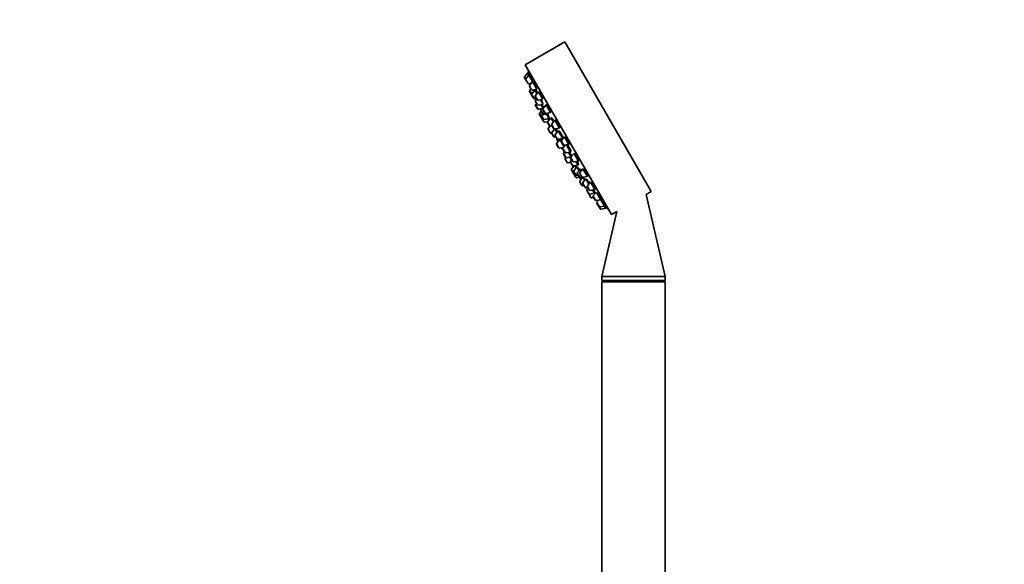
# Model space of a CAD drawing. Units: millimetres. Extents: x 0 to 1478, y 0 to 1758.
# Drawn here: x 0 to 388, y 1203 to 1417 of the extents above; entities that cross this region are included whole.
import ezdxf
from ezdxf import colors
from ezdxf.entities.mleader import LeaderData, LeaderLine
from ezdxf.math import Vec2, Vec3

# ---------------------------------------------------------------- set-up
doc = ezdxf.new("R2010")
doc.units = ezdxf.units.MM
doc.layers.add('DV7_Défaut', color=7, linetype='Continuous')
doc.layers.add('Défaut', color=7, linetype='Continuous')

# ---------------------------------------------------------------- blocks, each defined once
blk = doc.blocks.new('_DOT')
at = {"color": 0}
blk.add_line((0, 0), (-1, 0), dxfattribs=at)
at = {"color": 0, "const_width": 0.333}
blk.add_lwpolyline([(-0.1665, 0, 1), (0.1665, 0, 1)], format="xyb", close=True, dxfattribs=at)
blk = doc.blocks.new('SE6')
at = {"layer": 'DV7_Défaut', "color": 7, "linetype": 'Continuous', "lineweight": 35}
for p, q in [((214.74, 1408.52), (199.15, 1399.52)), ((214.74, 1408.52), (248.74, 1349.63)), ((200.09, 1396.31), (198.86, 1394.82)), ((199.15, 1399.52), (233.15, 1340.63)), ((200.09, 1396.31), (200.58, 1395.45)), ((200.53, 1396.39), (200.16, 1396.18)), ((198.84, 1394.48), (199.33, 1393.62)), ((199.33, 1393.62), (200.12, 1392.25)), ((200.58, 1395.45), (199.36, 1393.96)), ((200.43, 1392.1), (201.49, 1392.28)), ((200.58, 1395.45), (202.02, 1392.96)), ((201.01, 1395.53), (200.66, 1395.32)), ((202.03, 1392.94), (200.81, 1391.45)), ((202.03, 1392.94), (203.6, 1390.22)), ((202.44, 1393.01), (202.11, 1392.81)), ((200.78, 1391.11), (201.57, 1389.74)), ((200.86, 1389.09), (201.63, 1387.76)), ((201.39, 1390.05), (200.89, 1389.43)), ((202.88, 1389.59), (201.66, 1388.1)), ((201.88, 1389.6), (203.78, 1389.91)), ((202.79, 1389.75), (202.88, 1389.59)), ((202.88, 1389.59), (203.7, 1388.18)), ((203.37, 1389.59), (203.01, 1389.38)), ((204.34, 1388.95), (203.11, 1387.46)), ((204.34, 1388.95), (205.97, 1386.11)), ((204.71, 1389), (204.41, 1388.82)), ((201.63, 1387.76), (202.42, 1386.39)), ((202.5, 1386.26), (202.42, 1386.39)), ((202.73, 1386.25), (203.51, 1386.38)), ((202.81, 1386.11), (203.59, 1386.24)), ((203.08, 1387.12), (203.87, 1385.75)), ((203.14, 1385.15), (203.93, 1383.78)), ((203.67, 1386.1), (203.17, 1385.49)), ((204.18, 1385.6), (206.09, 1385.92)), ((205.1, 1385.76), (206.14, 1383.95)), ((203.18, 1383.58), (203.97, 1382.21)), ((203.59, 1384.37), (203.21, 1383.92)), ((204.24, 1383.63), (206.14, 1383.95)), ((204.28, 1382.06), (205.76, 1382.31)), ((205.44, 1381.16), (204.76, 1380.32)), ((205.29, 1381.42), (206.08, 1380.05)), ((206.54, 1383.25), (205.32, 1381.76)), ((205.35, 1383.82), (206.03, 1382.64)), ((206.09, 1381.92), (206.88, 1380.55)), ((207.34, 1383.75), (206.11, 1382.26)), ((206.54, 1383.25), (206.7, 1382.98)), ((207, 1383.23), (206.67, 1383.04)), ((207.19, 1380.4), (209.09, 1380.72)), ((207.34, 1383.75), (209.09, 1380.72)), ((207.67, 1383.77), (207.41, 1383.62)), ((204.73, 1379.98), (205.52, 1378.61)), ((205.51, 1379.54), (206.3, 1378.17)), ((205.91, 1380.34), (205.54, 1379.88)), ((205.63, 1378.42), (206.42, 1377.04)), ((205.84, 1378.97), (205.66, 1378.76)), ((206.39, 1379.91), (208.29, 1380.22)), ((206.61, 1378.03), (208.51, 1378.34)), ((206.73, 1376.9), (207.91, 1377.09)), ((207.5, 1380.09), (208.51, 1378.34)), ((207.93, 1376.85), (208.72, 1375.47)), ((209.18, 1378.68), (207.96, 1377.19)), ((208.03, 1378.26), (208.37, 1377.68)), ((208.1, 1380.55), (208.29, 1380.22)), ((208.17, 1380.44), (208.27, 1380.5)), ((208.44, 1378.47), (208.55, 1378.54)), ((209.18, 1378.68), (210.2, 1376.92)), ((209.61, 1378.63), (209.31, 1378.46)), ((210.84, 1377.69), (209.61, 1376.2)), ((210.84, 1377.69), (212.59, 1374.66)), ((211.11, 1377.68), (210.91, 1377.56)), ((208.1, 1374.14), (208.9, 1372.76)), ((208.85, 1375.35), (208.13, 1374.48)), ((208.82, 1375.31), (208.72, 1375.47)), ((209.03, 1375.33), (209.82, 1375.46)), ((210.78, 1374.36), (209.57, 1372.9)), ((209.58, 1375.86), (210.37, 1374.49)), ((209.66, 1375.43), (210.49, 1374.01)), ((210.68, 1374.35), (212.59, 1374.66)), ((210.81, 1374.37), (211.63, 1372.94)), ((211.14, 1374.41), (210.87, 1374.25)), ((212.14, 1373.56), (210.92, 1372.07)), ((212.14, 1373.56), (213.89, 1370.52)), ((212.52, 1373.49), (212.27, 1373.34)), ((212.51, 1374.79), (212.57, 1374.83)), ((209.2, 1372.62), (209.51, 1372.67)), ((209.55, 1372.56), (210.34, 1371.18)), ((210.65, 1371.04), (211.23, 1371.13)), ((210.89, 1371.73), (211.68, 1370.35)), ((212.73, 1370.12), (211.51, 1368.63)), ((211.99, 1370.21), (213.89, 1370.52)), ((212.41, 1370.28), (212.6, 1369.96)), ((212.42, 1370.28), (212.63, 1369.93)), ((212.73, 1370.12), (214.39, 1367.25)), ((213.06, 1370.14), (212.81, 1369.99)), ((213.34, 1369.36), (214.13, 1367.99)), ((214.59, 1371.19), (213.36, 1369.7)), ((213.77, 1370.74), (213.97, 1370.86)), ((214.59, 1371.19), (216.34, 1368.16)), ((214.8, 1371.14), (214.66, 1371.06)), ((211.48, 1368.29), (212.27, 1366.92)), ((212.58, 1366.77), (214.22, 1367.05)), ((213.95, 1366.41), (214.75, 1365.04)), ((214.95, 1367.93), (213.98, 1366.75)), ((214.61, 1365.28), (214.23, 1364.83)), ((214.44, 1367.85), (216.34, 1368.16)), ((215.06, 1364.9), (216.96, 1365.21)), ((215.35, 1368), (216.96, 1365.21)), ((216.26, 1368.29), (216.39, 1368.36)), ((216.83, 1365.43), (217.09, 1365.58)), ((214.2, 1364.49), (215, 1363.11)), ((214.85, 1362.45), (215.65, 1361.07)), ((215.08, 1363.02), (214.88, 1362.79)), ((215.31, 1362.97), (217.18, 1363.28)), ((216.17, 1365.08), (217.2, 1363.3)), ((216.72, 1363.2), (217.36, 1362.11)), ((216.92, 1361.27), (217.72, 1359.9)), ((217.46, 1362.22), (216.95, 1361.61)), ((217.09, 1362.86), (217.88, 1361.49)), ((218.34, 1364.69), (217.12, 1363.2)), ((217.13, 1363.41), (217.39, 1363.56)), ((218.19, 1361.35), (220.09, 1361.66)), ((218.34, 1364.69), (220.09, 1361.66)), ((218.49, 1364.61), (218.42, 1364.56)), ((219.1, 1361.5), (219.93, 1360.07)), ((220.02, 1361.79), (220.21, 1361.9)), ((215.95, 1360.93), (217.02, 1361.1)), ((217.32, 1358.17), (218.12, 1356.79)), ((218.43, 1359.82), (217.35, 1358.51)), ((217.91, 1359.57), (217.72, 1359.9)), ((218.03, 1359.75), (219.93, 1360.07)), ((218.24, 1357.5), (219.03, 1356.13)), ((219.49, 1359.33), (218.27, 1357.84)), ((218.65, 1359.87), (219.18, 1358.95)), ((219.49, 1359.33), (220.34, 1357.86)), ((219.68, 1359.26), (219.57, 1359.2)), ((220.85, 1358.48), (219.62, 1356.99)), ((219.8, 1360.29), (220.1, 1360.46)), ((221.84, 1358.64), (220.61, 1357.15)), ((220.85, 1358.48), (221.2, 1357.86)), ((221.08, 1358.32), (220.97, 1358.26)), ((221.84, 1358.64), (223.59, 1355.6)), ((218.23, 1356.6), (219.02, 1355.23)), ((218.42, 1356.65), (218.7, 1356.69)), ((219.33, 1355.08), (220.4, 1355.26)), ((219.34, 1355.98), (219.92, 1356.08)), ((219.59, 1356.65), (220.39, 1355.27)), ((220.55, 1354.99), (220.39, 1355.26)), ((220.57, 1353.46), (221.36, 1352.09)), ((220.59, 1356.81), (221.38, 1355.43)), ((221.82, 1355.29), (220.6, 1353.8)), ((220.69, 1355.13), (221.63, 1355.28)), ((220.86, 1354.85), (221.55, 1354.96)), ((221.69, 1355.29), (223.59, 1355.6)), ((223.03, 1354.69), (221.81, 1353.2)), ((221.82, 1355.29), (222.53, 1354.07)), ((221.97, 1355.2), (221.9, 1355.16)), ((223.03, 1354.69), (224.2, 1352.66)), ((223.22, 1354.5), (223.16, 1354.47)), ((223.51, 1355.73), (223.76, 1355.88)), ((221.67, 1351.95), (222.25, 1352.04)), ((221.78, 1352.86), (222.57, 1351.48)), ((222.7, 1351.27), (222.57, 1351.48)), ((222.88, 1351.34), (223.67, 1351.47)), ((223.01, 1351.12), (223.79, 1351.25)), ((223.34, 1350.16), (224.13, 1348.79)), ((223.87, 1351.11), (223.37, 1350.5)), ((223.59, 1351.6), (224.38, 1350.23)), ((224.84, 1353.43), (223.62, 1351.94)), ((224.69, 1350.09), (226.59, 1350.4)), ((224.93, 1353.27), (226.59, 1350.4)), ((225.59, 1350.27), (226.34, 1348.96)), ((226.52, 1350.53), (226.81, 1350.7)), ((246.75, 1348.48), (248.74, 1349.63)), ((224.16, 1348.74), (224.13, 1348.79)), ((224.16, 1348.74), (224.95, 1347.37)), ((224.44, 1348.64), (226.34, 1348.96)), ((224.98, 1347.32), (224.95, 1347.37)), ((225.26, 1347.22), (226.04, 1347.35)), ((225.29, 1347.18), (226.07, 1347.31)), ((225.89, 1347.61), (226.68, 1346.24)), ((227.15, 1349.44), (225.92, 1347.95)), ((226.22, 1349.18), (226.58, 1349.39)), ((226.34, 1348.96), (226.51, 1348.67)), ((226.99, 1346.1), (228.9, 1346.41)), ((227.32, 1349.13), (228.9, 1346.41)), ((228.05, 1346.27), (227.37, 1345.44)), ((228.82, 1346.54), (229.15, 1346.73)), ((228.9, 1346.4), (230.34, 1343.9)), ((254.24, 1316.28), (246.75, 1348.48)), ((227.34, 1345.1), (228.13, 1343.73)), ((228.13, 1343.73), (228.63, 1342.88)), ((228.44, 1343.59), (230.34, 1343.9)), ((228.94, 1342.73), (230.84, 1343.05)), ((230.27, 1344.03), (230.62, 1344.24)), ((230.34, 1343.9), (230.84, 1343.05)), ((230.76, 1343.18), (231.13, 1343.39)), ((235.17, 1341.8), (229.24, 1316.28)), ((233.15, 1340.63), (235.17, 1341.8)), ((254.24, 1316.28), (229.24, 1316.28)), ((229.24, 1316.28), (229.24, 1314.68)), ((254.24, 1314.68), (229.24, 1314.68)), ((229.24, 1314.68), (230.24, 1314.1)), ((253.23, 1314.1), (254.24, 1314.68)), ((254.24, 1314.68), (254.24, 1316.28)), ((254.24, 1314.1), (229.24, 1314.1)), ((229.24, 1314.1), (229.24, 1194.1)), ((254.24, 1194.1), (254.24, 1314.1))]:
    blk.add_line(p, q, dxfattribs=at)
at = {"layer": 'DV7_Défaut', "color": 7, "linetype": 'Continuous', "lineweight": 18}
for p, q in [((198.86, 1394.82), (199.36, 1393.96)), ((199.36, 1393.96), (200.43, 1392.1)), ((200.81, 1391.45), (201.88, 1389.6)), ((200.89, 1389.43), (201.66, 1388.1)), ((201.66, 1388.1), (202.73, 1386.25)), ((202.81, 1386.11), (202.73, 1386.25)), ((203.11, 1387.46), (204.18, 1385.6)), ((203.17, 1385.49), (204.24, 1383.63)), ((203.21, 1383.92), (204.28, 1382.06)), ((205.32, 1381.76), (206.39, 1379.91)), ((206.11, 1382.26), (207.19, 1380.4)), ((204.76, 1380.32), (205.66, 1378.76)), ((205.54, 1379.88), (206.61, 1378.03)), ((205.66, 1378.76), (206.73, 1376.9)), ((207.96, 1377.19), (209.03, 1375.33)), ((208.13, 1374.48), (209.2, 1372.62)), ((209.57, 1372.9), (210.65, 1371.04)), ((209.61, 1376.2), (210.68, 1374.35)), ((210.92, 1372.07), (211.99, 1370.21)), ((212.6, 1369.97), (212.42, 1370.28)), ((213.36, 1369.7), (214.44, 1367.85)), ((211.51, 1368.63), (212.58, 1366.77)), ((213.98, 1366.75), (215.06, 1364.9)), ((214.23, 1364.83), (215.31, 1362.97)), ((214.88, 1362.79), (215.95, 1360.93)), ((216.95, 1361.61), (218.03, 1359.75)), ((217.12, 1363.2), (218.19, 1361.35)), ((217.35, 1358.51), (218.42, 1356.65)), ((218.17, 1359.5), (218.03, 1359.75)), ((218.27, 1357.84), (219.34, 1355.98)), ((218.42, 1356.65), (219.33, 1355.08)), ((219.62, 1356.99), (220.69, 1355.13)), ((220.6, 1353.8), (221.67, 1351.95)), ((220.61, 1357.15), (221.69, 1355.29)), ((220.86, 1354.85), (220.69, 1355.13)), ((221.81, 1353.2), (222.88, 1351.34)), ((223.01, 1351.12), (222.88, 1351.34)), ((223.37, 1350.5), (224.44, 1348.64)), ((223.62, 1351.94), (224.69, 1350.09)), ((224.44, 1348.64), (225.26, 1347.22)), ((225.29, 1347.18), (225.26, 1347.22)), ((225.92, 1347.95), (226.99, 1346.1)), ((227.37, 1345.44), (228.44, 1343.59)), ((228.44, 1343.59), (228.94, 1342.73))]:
    blk.add_line(p, q, dxfattribs=at)
at = {"layer": 'DV7_Défaut', "color": 7, "linetype": 'Continuous', "lineweight": 35}
for centre, radius, start, end in [((357.24, 1451.53), 166.13, 198.7185, 199.3921), ((199.09, 1394.63), 0.3, 140.556, 210), ((199.59, 1393.77), 0.3, 140.556, 210), ((200.38, 1392.4), 0.3, 210, 279.444), ((201.04, 1391.26), 0.3, 140.556, 210), ((201.12, 1389.24), 0.3, 140.556, 210), ((201.83, 1389.89), 0.3, 210, 279.444), ((201.89, 1387.91), 0.3, 140.556, 210), ((202.68, 1386.54), 0.3, 210, 279.444), ((202.76, 1386.41), 0.3, 210, 279.444), ((203.34, 1387.27), 0.3, 140.556, 210), ((203.4, 1385.3), 0.3, 140.556, 210), ((204.13, 1385.9), 0.3, 210, 279.444), ((203.44, 1383.73), 0.3, 140.556, 210), ((204.19, 1383.93), 0.3, 210, 279.444), ((204.23, 1382.36), 0.3, 210, 279.444), ((205.55, 1381.57), 0.3, 140.556, 210), ((206.34, 1382.07), 0.3, 140.556, 210), ((204.99, 1380.13), 0.3, 140.556, 210), ((205.77, 1379.69), 0.3, 140.556, 210), ((205.78, 1378.76), 0.3, 210, 231.9684), ((205.89, 1378.57), 0.3, 140.556, 210), ((206.34, 1380.2), 0.3, 210, 279.444), ((206.56, 1378.32), 0.3, 210, 279.444), ((206.68, 1377.19), 0.3, 210, 279.444), ((207.14, 1380.7), 0.3, 210, 279.444), ((208.19, 1377), 0.3, 140.556, 210), ((208.36, 1374.29), 0.3, 140.556, 210), ((208.98, 1375.62), 0.3, 210, 279.444), ((209.81, 1372.71), 0.3, 140.556, 210), ((209.84, 1376.01), 0.3, 140.556, 210), ((210.63, 1374.64), 0.3, 210, 279.444), ((209.16, 1372.91), 0.3, 210, 279.444), ((210.6, 1371.33), 0.3, 210, 279.444), ((211.15, 1371.88), 0.3, 140.556, 210), ((222.45, 1373.71), 11.35, 195.7027, 202.4089), ((211.94, 1370.5), 0.3, 210, 279.444), ((213.59, 1369.51), 0.3, 140.556, 210), ((211.74, 1368.44), 0.3, 140.556, 210), ((212.53, 1367.07), 0.3, 210, 279.444), ((222.45, 1373.71), 11.35, 217.5911, 224.2973), ((214.21, 1366.56), 0.3, 140.556, 210), ((214.39, 1368.14), 0.3, 210, 279.444), ((214.46, 1364.64), 0.3, 140.556, 210), ((215.01, 1365.19), 0.3, 210, 279.444), ((215.11, 1362.6), 0.3, 140.556, 210), ((215.26, 1363.26), 0.3, 210, 279.444), ((217.18, 1361.42), 0.3, 140.556, 210), ((217.35, 1363.01), 0.3, 140.556, 210), ((218.14, 1361.64), 0.3, 210, 279.444), ((215.91, 1361.22), 0.3, 210, 279.444), ((217.58, 1358.32), 0.3, 140.556, 210), ((217.98, 1360.05), 0.3, 210, 279.444), ((218.17, 1359.72), 0.3, 210, 258.9544), ((218.5, 1357.65), 0.3, 140.556, 210), ((218.38, 1356.94), 0.3, 210, 279.444), ((218.49, 1356.75), 0.3, 188.0308, 210), ((219.28, 1355.38), 0.3, 210, 279.444), ((219.29, 1356.28), 0.3, 210, 279.444), ((219.85, 1356.8), 0.3, 140.556, 210), ((220.65, 1355.42), 0.3, 210, 279.444), ((220.83, 1353.61), 0.3, 140.556, 210), ((220.84, 1356.96), 0.3, 140.556, 210), ((220.81, 1355.14), 0.3, 210, 279.444), ((221.64, 1355.58), 0.3, 210, 279.444), ((357.24, 1451.53), 166.13, 215.3945, 215.4528), ((221.62, 1352.24), 0.3, 210, 279.444), ((222.04, 1353.01), 0.3, 140.556, 210), ((222.83, 1351.63), 0.3, 210, 279.444), ((222.96, 1351.42), 0.3, 210, 279.444), ((223.6, 1350.31), 0.3, 140.556, 210), ((223.85, 1351.75), 0.3, 140.556, 210), ((224.64, 1350.38), 0.3, 210, 279.444), ((224.39, 1348.94), 0.3, 210, 279.444), ((224.42, 1348.89), 0.3, 204.7179, 210), ((225.21, 1347.52), 0.3, 210, 279.444), ((225.24, 1347.47), 0.3, 210, 279.444), ((226.15, 1347.76), 0.3, 140.556, 210), ((226.94, 1346.39), 0.3, 210, 279.444), ((227.6, 1345.25), 0.3, 140.556, 210), ((228.39, 1343.88), 0.3, 210, 279.444), ((228.89, 1343.03), 0.3, 210, 279.444), ((357.24, 1451.53), 166.13, 220.6082, 221.2815)]:
    blk.add_arc(centre, radius, start, end, dxfattribs=at)
for centre, start_param, end_param in [((222.26, 1374.03), 3.026685, 3.041994), ((222.63, 1373.38), 3.241191, 3.38239), ((222.26, 1374.03), 3.323459, 3.385818)]:
    blk.add_ellipse(centre, major_axis=(9.81, 5.66), ratio=0.866025, start_param=start_param, end_param=end_param, dxfattribs=at)
for points, knots in [([(200.87, 1395.45), (200.86, 1395.48), (200.85, 1395.51), (200.84, 1395.54), (200.78, 1395.69), (200.73, 1395.84), (200.68, 1395.96), (200.64, 1396.08), (200.6, 1396.18), (200.58, 1396.25), (200.55, 1396.32), (200.54, 1396.37), (200.53, 1396.38), (200.53, 1396.39), (200.53, 1396.39), (200.53, 1396.39)], [0, 0, 0, 0, 0.053496, 0.053496, 0.053496, 0.346986, 0.346986, 0.346986, 0.63699, 0.63699, 0.63699, 0.922502, 0.922502, 0.922502, 1, 1, 1, 1]), ([(201.77, 1393.69), (201.71, 1393.86), (201.64, 1394.03), (201.58, 1394.21), (201.52, 1394.38), (201.45, 1394.55), (201.39, 1394.7), (201.33, 1394.85), (201.27, 1395), (201.22, 1395.12), (201.17, 1395.23), (201.13, 1395.33), (201.1, 1395.4), (201.06, 1395.47), (201.04, 1395.51), (201.02, 1395.52), (201.02, 1395.53), (201.02, 1395.53), (201.01, 1395.53)], [0, 0, 0, 0, 0.190798, 0.190798, 0.190798, 0.381687, 0.381687, 0.381687, 0.571114, 0.571114, 0.571114, 0.757663, 0.757663, 0.757663, 0.941672, 0.941672, 0.941672, 1, 1, 1, 1]), ([(202.01, 1392.98), (201.97, 1393.09), (201.93, 1393.23), (201.88, 1393.38), (201.84, 1393.48), (201.81, 1393.58), (201.77, 1393.69)], [0, 0, 0, 0, 0.600122, 0.600122, 0.600122, 1, 1, 1, 1]), ([(203.29, 1391.2), (203.22, 1391.37), (203.16, 1391.54), (203.09, 1391.71), (203.02, 1391.88), (202.95, 1392.05), (202.89, 1392.2), (202.82, 1392.35), (202.76, 1392.49), (202.7, 1392.61), (202.65, 1392.72), (202.59, 1392.81), (202.55, 1392.88), (202.51, 1392.95), (202.48, 1392.99), (202.46, 1393), (202.45, 1393.01), (202.44, 1393.01), (202.44, 1393)], [0, 0, 0, 0, 0.188672, 0.188672, 0.188672, 0.377477, 0.377477, 0.377477, 0.56426, 0.56426, 0.56426, 0.748295, 0.748295, 0.748295, 0.930778, 0.930778, 0.930778, 1, 1, 1, 1]), ([(203.2, 1389.49), (203.17, 1389.55), (203.14, 1389.62), (203.11, 1389.69), (203.1, 1389.72), (203.08, 1389.76), (203.07, 1389.8)], [0, 0, 0, 0, 0.650596, 0.650596, 0.650596, 1, 1, 1, 1]), ([(203.59, 1390.23), (203.58, 1390.3), (203.56, 1390.38), (203.53, 1390.46), (203.5, 1390.59), (203.45, 1390.73), (203.4, 1390.89), (203.36, 1390.99), (203.32, 1391.1), (203.29, 1391.2)], [0, 0, 0, 0, 0.299632, 0.299632, 0.299632, 0.726767, 0.726767, 0.726767, 1, 1, 1, 1]), ([(203.91, 1388.44), (203.85, 1388.58), (203.79, 1388.73), (203.73, 1388.86), (203.66, 1389.01), (203.6, 1389.15), (203.54, 1389.26), (203.49, 1389.38), (203.44, 1389.47), (203.4, 1389.54), (203.37, 1389.61), (203.34, 1389.65), (203.32, 1389.66), (203.31, 1389.68), (203.3, 1389.66), (203.31, 1389.62), (203.31, 1389.61), (203.31, 1389.59), (203.32, 1389.58)], [0, 0, 0, 0, 0.1728559, 0.1728559, 0.1728559, 0.3673979, 0.3673979, 0.3673979, 0.5599814, 0.5599814, 0.5599814, 0.7511223, 0.7511223, 0.7511223, 0.9419568, 0.9419568, 0.9419568, 1, 1, 1, 1]), ([(205.65, 1387.23), (205.59, 1387.4), (205.52, 1387.57), (205.45, 1387.73), (205.38, 1387.9), (205.3, 1388.06), (205.23, 1388.21), (205.16, 1388.36), (205.09, 1388.49), (205.02, 1388.6), (204.96, 1388.71), (204.9, 1388.81), (204.85, 1388.87), (204.8, 1388.94), (204.76, 1388.98), (204.74, 1388.99), (204.72, 1389), (204.71, 1389), (204.7, 1388.99)], [0, 0, 0, 0, 0.18594, 0.18594, 0.18594, 0.372022, 0.372022, 0.372022, 0.556046, 0.556046, 0.556046, 0.738116, 0.738116, 0.738116, 0.919956, 0.919956, 0.919956, 1, 1, 1, 1]), ([(205.7, 1385.28), (205.64, 1385.44), (205.56, 1385.61), (205.49, 1385.77), (205.49, 1385.79), (205.48, 1385.8), (205.47, 1385.82)], [0, 0, 0, 0, 0.914683, 0.914683, 0.914683, 1, 1, 1, 1]), ([(205.98, 1386.1), (205.98, 1386.12), (205.98, 1386.15), (205.97, 1386.19), (205.96, 1386.27), (205.94, 1386.37), (205.9, 1386.49), (205.87, 1386.62), (205.82, 1386.76), (205.77, 1386.92), (205.73, 1387.02), (205.69, 1387.13), (205.65, 1387.23)], [0, 0, 0, 0, 0.1422272, 0.1422272, 0.1422272, 0.4646981, 0.4646981, 0.4646981, 0.7905756, 0.7905756, 0.7905756, 1, 1, 1, 1]), ([(206.06, 1384.09), (206.07, 1384.08), (206.08, 1384.08), (206.09, 1384.1), (206.09, 1384.12), (206.09, 1384.17), (206.07, 1384.25), (206.05, 1384.33), (206.02, 1384.43), (205.98, 1384.55), (205.94, 1384.67), (205.89, 1384.82), (205.83, 1384.97), (205.79, 1385.07), (205.75, 1385.17), (205.7, 1385.28)], [0, 0, 0, 0, 0.157585, 0.157585, 0.157585, 0.386828, 0.386828, 0.386828, 0.618346, 0.618346, 0.618346, 0.851815, 0.851815, 0.851815, 1, 1, 1, 1]), ([(206.12, 1382.73), (206.1, 1382.8), (206.06, 1382.89), (206.02, 1382.99), (205.97, 1383.1), (205.91, 1383.24), (205.85, 1383.39), (205.81, 1383.49), (205.77, 1383.58), (205.72, 1383.69)], [0, 0, 0, 0, 0.344693, 0.344693, 0.344693, 0.74796, 0.74796, 0.74796, 1, 1, 1, 1]), ([(206.91, 1383.29), (206.9, 1383.29), (206.89, 1383.27), (206.89, 1383.25), (206.89, 1383.23), (206.89, 1383.21), (206.89, 1383.19)], [0, 0, 0, 0, 0.612916, 0.612916, 0.612916, 1, 1, 1, 1]), ([(208.71, 1382.05), (208.64, 1382.21), (208.57, 1382.38), (208.49, 1382.54), (208.42, 1382.7), (208.33, 1382.86), (208.26, 1383), (208.18, 1383.14), (208.1, 1383.27), (208.03, 1383.38), (207.96, 1383.49), (207.89, 1383.58), (207.84, 1383.65), (207.78, 1383.71), (207.73, 1383.75), (207.7, 1383.76), (207.68, 1383.77), (207.67, 1383.77), (207.66, 1383.76)], [0, 0, 0, 0, 0.183241, 0.183241, 0.183241, 0.366598, 0.366598, 0.366598, 0.548366, 0.548366, 0.548366, 0.729429, 0.729429, 0.729429, 0.911618, 0.911618, 0.911618, 1, 1, 1, 1]), ([(209.01, 1380.85), (209.02, 1380.85), (209.02, 1380.85), (209.02, 1380.86), (209.04, 1380.88), (209.05, 1380.94), (209.04, 1381.02), (209.03, 1381.09), (209.01, 1381.2), (208.97, 1381.32), (208.94, 1381.44), (208.89, 1381.59), (208.83, 1381.74), (208.8, 1381.84), (208.76, 1381.95), (208.71, 1382.05)], [0, 0, 0, 0, 0.052554, 0.052554, 0.052554, 0.31011, 0.31011, 0.31011, 0.57083, 0.57083, 0.57083, 0.832593, 0.832593, 0.832593, 1, 1, 1, 1]), ([(208.55, 1378.54), (208.55, 1378.54), (208.56, 1378.54), (208.56, 1378.55), (208.56, 1378.57), (208.55, 1378.62), (208.53, 1378.69), (208.51, 1378.77), (208.48, 1378.86), (208.43, 1378.98), (208.39, 1379.1), (208.33, 1379.24), (208.26, 1379.39), (208.22, 1379.48), (208.18, 1379.58), (208.13, 1379.68)], [0, 0, 0, 0, 0.068906, 0.068906, 0.068906, 0.323943, 0.323943, 0.323943, 0.580452, 0.580452, 0.580452, 0.837979, 0.837979, 0.837979, 1, 1, 1, 1]), ([(208.18, 1380.43), (208.19, 1380.42), (208.2, 1380.41), (208.21, 1380.4), (208.24, 1380.37), (208.27, 1380.37), (208.28, 1380.39), (208.29, 1380.42), (208.28, 1380.47), (208.27, 1380.55), (208.27, 1380.56), (208.26, 1380.56), (208.26, 1380.57)], [0, 0, 0, 0, 0.103468, 0.103468, 0.103468, 0.526066, 0.526066, 0.526066, 0.952723, 0.952723, 0.952723, 1, 1, 1, 1]), ([(208.54, 1377.88), (208.49, 1377.98), (208.44, 1378.1), (208.38, 1378.23), (208.37, 1378.26), (208.35, 1378.28), (208.34, 1378.31)], [0, 0, 0, 0, 0.837063, 0.837063, 0.837063, 1, 1, 1, 1]), ([(210.47, 1377.25), (210.43, 1377.32), (210.39, 1377.4), (210.35, 1377.48), (210.27, 1377.64), (210.18, 1377.8), (210.1, 1377.94), (210.02, 1378.08), (209.94, 1378.21), (209.87, 1378.31), (209.8, 1378.42), (209.73, 1378.51), (209.67, 1378.57), (209.62, 1378.64), (209.57, 1378.68), (209.54, 1378.69), (209.51, 1378.7), (209.49, 1378.69), (209.49, 1378.64), (209.48, 1378.63), (209.48, 1378.61), (209.49, 1378.58)], [0, 0, 0, 0, 0.083829, 0.083829, 0.083829, 0.253633, 0.253633, 0.253633, 0.422703, 0.422703, 0.422703, 0.591776, 0.591776, 0.591776, 0.761909, 0.761909, 0.761909, 0.933701, 0.933701, 0.933701, 1, 1, 1, 1]), ([(212.25, 1376.01), (212.18, 1376.17), (212.1, 1376.33), (212.01, 1376.49), (211.93, 1376.64), (211.84, 1376.79), (211.76, 1376.93), (211.67, 1377.07), (211.59, 1377.2), (211.51, 1377.3), (211.43, 1377.41), (211.36, 1377.5), (211.3, 1377.56), (211.24, 1377.62), (211.18, 1377.66), (211.14, 1377.67), (211.12, 1377.68), (211.11, 1377.68), (211.09, 1377.67)], [0, 0, 0, 0, 0.181183, 0.181183, 0.181183, 0.362427, 0.362427, 0.362427, 0.542923, 0.542923, 0.542923, 0.724125, 0.724125, 0.724125, 0.907546, 0.907546, 0.907546, 1, 1, 1, 1]), ([(211.92, 1373.29), (211.85, 1373.41), (211.78, 1373.53), (211.72, 1373.64), (211.63, 1373.78), (211.55, 1373.91), (211.48, 1374.02), (211.41, 1374.12), (211.34, 1374.21), (211.29, 1374.28), (211.23, 1374.34), (211.19, 1374.39), (211.16, 1374.4), (211.15, 1374.41), (211.14, 1374.41), (211.13, 1374.4)], [0, 0, 0, 0, 0.184056, 0.184056, 0.184056, 0.420017, 0.420017, 0.420017, 0.656351, 0.656351, 0.656351, 0.893808, 0.893808, 0.893808, 1, 1, 1, 1]), ([(212.57, 1374.82), (212.57, 1374.83), (212.58, 1374.83), (212.58, 1374.84), (212.6, 1374.86), (212.61, 1374.92), (212.6, 1374.99), (212.59, 1375.07), (212.57, 1375.18), (212.53, 1375.3), (212.49, 1375.42), (212.44, 1375.56), (212.38, 1375.71), (212.34, 1375.81), (212.3, 1375.91), (212.25, 1376.01)], [0, 0, 0, 0, 0.048823, 0.048823, 0.048823, 0.310049, 0.310049, 0.310049, 0.572925, 0.572925, 0.572925, 0.834796, 0.834796, 0.834796, 1, 1, 1, 1]), ([(213.57, 1371.89), (213.49, 1372.05), (213.41, 1372.21), (213.32, 1372.36), (213.23, 1372.51), (213.14, 1372.67), (213.06, 1372.8), (212.97, 1372.94), (212.88, 1373.07), (212.81, 1373.17), (212.73, 1373.28), (212.66, 1373.37), (212.6, 1373.43), (212.54, 1373.49), (212.49, 1373.53), (212.45, 1373.54), (212.42, 1373.55), (212.4, 1373.54), (212.39, 1373.5), (212.39, 1373.48), (212.39, 1373.46), (212.39, 1373.44)], [0, 0, 0, 0, 0.155296, 0.155296, 0.155296, 0.310607, 0.310607, 0.310607, 0.465774, 0.465774, 0.465774, 0.621709, 0.621709, 0.621709, 0.779091, 0.779091, 0.779091, 0.937986, 0.937986, 0.937986, 1, 1, 1, 1]), ([(213.4, 1369.72), (213.4, 1369.72), (213.39, 1369.73), (213.39, 1369.73), (213.32, 1369.84), (213.25, 1369.93), (213.2, 1370), (213.14, 1370.07), (213.1, 1370.11), (213.08, 1370.13), (213.06, 1370.13), (213.06, 1370.13), (213.05, 1370.13)], [0, 0, 0, 0, 0.020426, 0.020426, 0.020426, 0.418984, 0.418984, 0.418984, 0.818844, 0.818844, 0.818844, 1, 1, 1, 1]), ([(213.85, 1370.78), (213.86, 1370.77), (213.87, 1370.76), (213.88, 1370.76), (213.92, 1370.73), (213.96, 1370.73), (213.97, 1370.75), (213.99, 1370.78), (213.99, 1370.83), (213.97, 1370.9), (213.96, 1370.98), (213.92, 1371.08), (213.88, 1371.2), (213.84, 1371.32), (213.78, 1371.46), (213.71, 1371.6), (213.67, 1371.7), (213.62, 1371.79), (213.57, 1371.89)], [0, 0, 0, 0, 0.042237, 0.042237, 0.042237, 0.248365, 0.248365, 0.248365, 0.456012, 0.456012, 0.456012, 0.663983, 0.663983, 0.663983, 0.870914, 0.870914, 0.870914, 1, 1, 1, 1]), ([(216.03, 1369.52), (215.95, 1369.68), (215.86, 1369.83), (215.77, 1369.99), (215.68, 1370.14), (215.59, 1370.29), (215.5, 1370.42), (215.4, 1370.55), (215.31, 1370.68), (215.23, 1370.78), (215.15, 1370.88), (215.07, 1370.97), (215, 1371.03), (214.93, 1371.09), (214.88, 1371.13), (214.83, 1371.14), (214.81, 1371.14), (214.8, 1371.14), (214.78, 1371.13)], [0, 0, 0, 0, 0.180195, 0.180195, 0.180195, 0.36038, 0.36038, 0.36038, 0.540834, 0.540834, 0.540834, 0.723232, 0.723232, 0.723232, 0.9084, 0.9084, 0.9084, 1, 1, 1, 1]), ([(216.38, 1368.36), (216.39, 1368.36), (216.39, 1368.37), (216.4, 1368.37), (216.42, 1368.4), (216.43, 1368.45), (216.41, 1368.53), (216.4, 1368.61), (216.38, 1368.71), (216.33, 1368.83), (216.29, 1368.95), (216.24, 1369.09), (216.17, 1369.24), (216.13, 1369.33), (216.08, 1369.43), (216.03, 1369.52)], [0, 0, 0, 0, 0.051658, 0.051658, 0.051658, 0.315288, 0.315288, 0.315288, 0.578507, 0.578507, 0.578507, 0.838861, 0.838861, 0.838861, 1, 1, 1, 1]), ([(214.62, 1367.52), (214.6, 1367.59), (214.56, 1367.68), (214.51, 1367.78), (214.5, 1367.81), (214.48, 1367.84), (214.47, 1367.86)], [0, 0, 0, 0, 0.80286, 0.80286, 0.80286, 1, 1, 1, 1]), ([(216.65, 1366.58), (216.57, 1366.73), (216.48, 1366.89), (216.39, 1367.04), (216.29, 1367.19), (216.2, 1367.34), (216.11, 1367.47), (216.01, 1367.61), (215.92, 1367.73), (215.84, 1367.84), (215.77, 1367.92), (215.71, 1368), (215.65, 1368.06)], [0, 0, 0, 0, 0.259428, 0.259428, 0.259428, 0.518815, 0.518815, 0.518815, 0.778911, 0.778911, 0.778911, 1, 1, 1, 1]), ([(216.91, 1364.65), (216.82, 1364.8), (216.73, 1364.96), (216.63, 1365.11), (216.62, 1365.13), (216.61, 1365.14), (216.61, 1365.15)], [0, 0, 0, 0, 0.909905, 0.909905, 0.909905, 1, 1, 1, 1]), ([(216.97, 1365.49), (216.98, 1365.48), (216.99, 1365.48), (217, 1365.47), (217.04, 1365.44), (217.07, 1365.44), (217.09, 1365.47), (217.1, 1365.49), (217.1, 1365.54), (217.09, 1365.62), (217.07, 1365.69), (217.03, 1365.79), (216.98, 1365.91), (216.94, 1366.03), (216.87, 1366.16), (216.8, 1366.31), (216.76, 1366.39), (216.71, 1366.49), (216.65, 1366.58)], [0, 0, 0, 0, 0.042029, 0.042029, 0.042029, 0.250128, 0.250128, 0.250128, 0.458863, 0.458863, 0.458863, 0.666845, 0.666845, 0.666845, 0.873011, 0.873011, 0.873011, 1, 1, 1, 1]), ([(217.39, 1363.56), (217.39, 1363.56), (217.4, 1363.57), (217.4, 1363.57), (217.41, 1363.6), (217.4, 1363.65), (217.38, 1363.72), (217.35, 1363.79), (217.31, 1363.88), (217.26, 1364), (217.2, 1364.11), (217.14, 1364.24), (217.06, 1364.38), (217.01, 1364.47), (216.96, 1364.56), (216.91, 1364.65)], [0, 0, 0, 0, 0.063211, 0.063211, 0.063211, 0.323637, 0.323637, 0.323637, 0.583131, 0.583131, 0.583131, 0.841142, 0.841142, 0.841142, 1, 1, 1, 1]), ([(219.79, 1363.03), (219.7, 1363.18), (219.61, 1363.33), (219.51, 1363.48), (219.41, 1363.63), (219.31, 1363.77), (219.21, 1363.9), (219.12, 1364.03), (219.02, 1364.15), (218.93, 1364.25), (218.84, 1364.36), (218.76, 1364.44), (218.69, 1364.5), (218.62, 1364.56), (218.56, 1364.59), (218.52, 1364.6), (218.5, 1364.6), (218.48, 1364.6), (218.47, 1364.6)], [0, 0, 0, 0, 0.18041, 0.18041, 0.18041, 0.360742, 0.360742, 0.360742, 0.542297, 0.542297, 0.542297, 0.72654, 0.72654, 0.72654, 0.913375, 0.913375, 0.913375, 1, 1, 1, 1]), ([(219.99, 1360.38), (220, 1360.37), (220.01, 1360.36), (220.02, 1360.36), (220.07, 1360.33), (220.1, 1360.33), (220.11, 1360.35), (220.12, 1360.38), (220.12, 1360.43), (220.09, 1360.5), (220.07, 1360.58), (220.03, 1360.67), (219.98, 1360.79), (219.93, 1360.9), (219.86, 1361.03), (219.78, 1361.17), (219.73, 1361.25), (219.68, 1361.34), (219.63, 1361.44)], [0, 0, 0, 0, 0.043474, 0.043474, 0.043474, 0.253015, 0.253015, 0.253015, 0.462102, 0.462102, 0.462102, 0.669544, 0.669544, 0.669544, 0.874892, 0.874892, 0.874892, 1, 1, 1, 1]), ([(220.2, 1361.9), (220.21, 1361.9), (220.21, 1361.91), (220.22, 1361.91), (220.23, 1361.94), (220.24, 1361.99), (220.22, 1362.07), (220.21, 1362.15), (220.17, 1362.25), (220.12, 1362.37), (220.08, 1362.48), (220.01, 1362.62), (219.94, 1362.76), (219.89, 1362.85), (219.84, 1362.94), (219.79, 1363.03)], [0, 0, 0, 0, 0.059543, 0.059543, 0.059543, 0.323773, 0.323773, 0.323773, 0.585563, 0.585563, 0.585563, 0.843422, 0.843422, 0.843422, 1, 1, 1, 1]), ([(219.38, 1359.19), (219.38, 1359.19), (219.38, 1359.19), (219.38, 1359.19), (219.29, 1359.33), (219.2, 1359.45), (219.12, 1359.56), (219.04, 1359.66), (218.97, 1359.75), (218.92, 1359.82), (218.89, 1359.86), (218.87, 1359.89), (218.85, 1359.91)], [0, 0, 0, 0, 0.00091, 0.00091, 0.00091, 0.387112, 0.387112, 0.387112, 0.773611, 0.773611, 0.773611, 1, 1, 1, 1]), ([(220.58, 1358.16), (220.49, 1358.28), (220.41, 1358.41), (220.32, 1358.52), (220.22, 1358.65), (220.13, 1358.78), (220.05, 1358.88), (219.96, 1358.99), (219.89, 1359.07), (219.83, 1359.14), (219.77, 1359.2), (219.73, 1359.24), (219.7, 1359.26), (219.69, 1359.26), (219.68, 1359.26), (219.68, 1359.26)], [0, 0, 0, 0, 0.198915, 0.198915, 0.198915, 0.431874, 0.431874, 0.431874, 0.665795, 0.665795, 0.665795, 0.899862, 0.899862, 0.899862, 1, 1, 1, 1]), ([(221.35, 1358.06), (221.28, 1358.14), (221.21, 1358.21), (221.15, 1358.26), (221.09, 1358.32), (221.04, 1358.36), (221.01, 1358.37), (220.97, 1358.39), (220.96, 1358.37), (220.96, 1358.33), (220.96, 1358.32), (220.96, 1358.3), (220.97, 1358.28)], [0, 0, 0, 0, 0.268135, 0.268135, 0.268135, 0.578514, 0.578514, 0.578514, 0.888019, 0.888019, 0.888019, 1, 1, 1, 1]), ([(223.28, 1356.97), (223.18, 1357.11), (223.08, 1357.26), (222.98, 1357.41), (222.87, 1357.55), (222.77, 1357.69), (222.66, 1357.82), (222.56, 1357.95), (222.46, 1358.07), (222.37, 1358.17), (222.27, 1358.27), (222.19, 1358.35), (222.12, 1358.41), (222.05, 1358.47), (221.99, 1358.5), (221.95, 1358.51), (221.93, 1358.51), (221.92, 1358.51), (221.91, 1358.5)], [0, 0, 0, 0, 0.181617, 0.181617, 0.181617, 0.36311, 0.36311, 0.36311, 0.54648, 0.54648, 0.54648, 0.73256, 0.73256, 0.73256, 0.920325, 0.920325, 0.920325, 1, 1, 1, 1]), ([(222.69, 1354.28), (222.65, 1354.33), (222.61, 1354.39), (222.58, 1354.44), (222.48, 1354.57), (222.38, 1354.7), (222.3, 1354.8), (222.22, 1354.91), (222.15, 1355), (222.1, 1355.06), (222.04, 1355.13), (222, 1355.17), (221.98, 1355.19), (221.98, 1355.2), (221.97, 1355.21), (221.97, 1355.2)], [0, 0, 0, 0, 0.09952, 0.09952, 0.09952, 0.36242, 0.36242, 0.36242, 0.624928, 0.624928, 0.624928, 0.886198, 0.886198, 0.886198, 1, 1, 1, 1]), ([(224.45, 1352.99), (224.35, 1353.13), (224.25, 1353.28), (224.14, 1353.43), (224.03, 1353.57), (223.92, 1353.71), (223.82, 1353.84), (223.71, 1353.97), (223.61, 1354.1), (223.52, 1354.2), (223.43, 1354.3), (223.35, 1354.39), (223.29, 1354.45), (223.23, 1354.51), (223.18, 1354.55), (223.15, 1354.56), (223.13, 1354.57), (223.12, 1354.57), (223.12, 1354.54)], [0, 0, 0, 0, 0.170472, 0.170472, 0.170472, 0.340863, 0.340863, 0.340863, 0.512419, 0.512419, 0.512419, 0.684867, 0.684867, 0.684867, 0.857089, 0.857089, 0.857089, 1, 1, 1, 1]), ([(223.76, 1355.87), (223.76, 1355.88), (223.77, 1355.88), (223.77, 1355.89), (223.79, 1355.92), (223.78, 1355.97), (223.76, 1356.05), (223.74, 1356.12), (223.7, 1356.22), (223.64, 1356.33), (223.59, 1356.44), (223.52, 1356.57), (223.44, 1356.71), (223.39, 1356.79), (223.33, 1356.88), (223.28, 1356.97)], [0, 0, 0, 0, 0.069184, 0.069184, 0.069184, 0.332239, 0.332239, 0.332239, 0.591519, 0.591519, 0.591519, 0.846963, 0.846963, 0.846963, 1, 1, 1, 1]), ([(226.26, 1351.75), (226.16, 1351.89), (226.05, 1352.04), (225.94, 1352.18), (225.83, 1352.33), (225.71, 1352.47), (225.61, 1352.59), (225.5, 1352.72), (225.39, 1352.84), (225.3, 1352.94), (225.21, 1353.04), (225.12, 1353.12), (225.05, 1353.17), (224.98, 1353.23), (224.93, 1353.27), (224.89, 1353.27), (224.89, 1353.28), (224.89, 1353.28), (224.89, 1353.28)], [0, 0, 0, 0, 0.195949, 0.195949, 0.195949, 0.39175, 0.39175, 0.39175, 0.589733, 0.589733, 0.589733, 0.789837, 0.789837, 0.789837, 0.99024, 0.99024, 0.99024, 1, 1, 1, 1]), ([(226.54, 1349.35), (226.55, 1349.34), (226.56, 1349.33), (226.57, 1349.32), (226.6, 1349.29), (226.62, 1349.28), (226.62, 1349.3), (226.62, 1349.32), (226.6, 1349.36), (226.56, 1349.42), (226.53, 1349.49), (226.47, 1349.57), (226.4, 1349.67), (226.34, 1349.77), (226.25, 1349.89), (226.16, 1350.02), (226.1, 1350.1), (226.04, 1350.18), (225.98, 1350.27)], [0, 0, 0, 0, 0.046213, 0.046213, 0.046213, 0.255486, 0.255486, 0.255486, 0.462699, 0.462699, 0.462699, 0.668619, 0.668619, 0.668619, 0.874558, 0.874558, 0.874558, 1, 1, 1, 1]), ([(226.81, 1350.7), (226.82, 1350.71), (226.82, 1350.71), (226.82, 1350.72), (226.83, 1350.74), (226.82, 1350.8), (226.79, 1350.87), (226.76, 1350.94), (226.71, 1351.03), (226.65, 1351.14), (226.59, 1351.25), (226.51, 1351.37), (226.43, 1351.5), (226.37, 1351.58), (226.32, 1351.67), (226.26, 1351.75)], [0, 0, 0, 0, 0.0766988, 0.0766988, 0.0766988, 0.3374707, 0.3374707, 0.3374707, 0.594254, 0.594254, 0.594254, 0.8483912, 0.8483912, 0.8483912, 1, 1, 1, 1]), ([(226.7, 1348.89), (226.61, 1349.01), (226.52, 1349.13), (226.43, 1349.24), (226.42, 1349.25), (226.41, 1349.27), (226.4, 1349.28)], [0, 0, 0, 0, 0.897761, 0.897761, 0.897761, 1, 1, 1, 1]), ([(228.53, 1347.73), (228.42, 1347.87), (228.3, 1348.02), (228.19, 1348.16), (228.07, 1348.3), (227.96, 1348.44), (227.85, 1348.57), (227.74, 1348.7), (227.63, 1348.81), (227.54, 1348.91), (227.46, 1348.99), (227.39, 1349.06), (227.33, 1349.12)], [0, 0, 0, 0, 0.2601557, 0.2601557, 0.2601557, 0.5201488, 0.5201488, 0.5201488, 0.7824657, 0.7824657, 0.7824657, 1, 1, 1, 1]), ([(229.15, 1346.73), (229.16, 1346.74), (229.16, 1346.74), (229.16, 1346.75), (229.16, 1346.77), (229.14, 1346.82), (229.11, 1346.88), (229.07, 1346.95), (229.02, 1347.04), (228.95, 1347.14), (228.88, 1347.25), (228.8, 1347.37), (228.7, 1347.49), (228.65, 1347.57), (228.59, 1347.65), (228.53, 1347.73)], [0, 0, 0, 0, 0.079086, 0.079086, 0.079086, 0.33748, 0.33748, 0.33748, 0.592792, 0.592792, 0.592792, 0.847316, 0.847316, 0.847316, 1, 1, 1, 1]), ([(229.93, 1345.19), (229.82, 1345.32), (229.7, 1345.47), (229.58, 1345.61), (229.46, 1345.75), (229.34, 1345.89), (229.23, 1346.02), (229.12, 1346.15), (229.02, 1346.27), (228.93, 1346.37), (228.92, 1346.37), (228.92, 1346.38), (228.91, 1346.39)], [0, 0, 0, 0, 0.326638, 0.326638, 0.326638, 0.653167, 0.653167, 0.653167, 0.981111, 0.981111, 0.981111, 1, 1, 1, 1]), ([(230.63, 1344.24), (230.63, 1344.24), (230.63, 1344.24), (230.63, 1344.25), (230.62, 1344.27), (230.6, 1344.31), (230.56, 1344.37), (230.52, 1344.43), (230.46, 1344.51), (230.38, 1344.61), (230.31, 1344.71), (230.22, 1344.83), (230.12, 1344.95), (230.06, 1345.02), (230, 1345.1), (229.93, 1345.19)], [0, 0, 0, 0, 0.075125, 0.075125, 0.075125, 0.331956, 0.331956, 0.331956, 0.587377, 0.587377, 0.587377, 0.843998, 0.843998, 0.843998, 1, 1, 1, 1]), ([(231.13, 1343.39), (231.13, 1343.39), (231.13, 1343.39), (231.12, 1343.39), (231.12, 1343.4), (231.09, 1343.44), (231.04, 1343.49), (230.99, 1343.55), (230.93, 1343.63), (230.85, 1343.72), (230.77, 1343.81), (230.68, 1343.93), (230.57, 1344.05), (230.54, 1344.08), (230.51, 1344.12), (230.48, 1344.15)], [0, 0, 0, 0, 0.07247, 0.07247, 0.07247, 0.353615, 0.353615, 0.353615, 0.63536, 0.63536, 0.63536, 0.920233, 0.920233, 0.920233, 1, 1, 1, 1])]:
    blk.add_open_spline(points, degree=3, knots=knots, dxfattribs=at)
for points in [[(205.72, 1383.69), (205.7, 1383.74), (205.67, 1383.8), (205.64, 1383.87)], [(208.13, 1379.68), (208.06, 1379.84), (207.99, 1380), (207.91, 1380.16)], [(210.74, 1374.31), (210.73, 1374.33), (210.72, 1374.35), (210.72, 1374.37)], [(217.16, 1363.21), (217.14, 1363.24), (217.13, 1363.26), (217.12, 1363.27)], [(219.63, 1361.44), (219.6, 1361.48), (219.57, 1361.52), (219.55, 1361.57)]]:
    blk.add_open_spline(points, degree=3, dxfattribs=at)

msp = doc.modelspace()

# ---------------------------------------------------------------- block references
at = {"layer": 'Défaut'}
msp.add_blockref('SE6', (0, 0), dxfattribs=at)

# ---------------------------------------------------------------- leaders
at = {"layer": 'Défaut', "color": 7, "linetype": 'Continuous', "lineweight": 18}
ml = msp.add_multileader_mtext('Standard', dxfattribs=at)
ml.set_content('{\\pxsm0.9;\\fSolid Edge ISO|b1||i0||c0|p34;\\W1.;23/01/2020\\P}', color=256)
ml.set_leader_properties()
ml.set_arrow_properties(name='DOT')
ml.build(insert=Vec2(0, 0))
ml.multileader.update_dxf_attribs({"leader_type": 0, "dogleg_length": 0, "arrow_head_size": 12})
ctx = ml.context
ctx.base_point, ctx.char_height, ctx.arrow_head_size, ctx.landing_gap_size = Vec3(1390.41, 1750.71), 12, 12, 4.2
notes = []
notes.append((ctx, [(0, (0, 0, 0), (0, 0), (1, 0), 1, [])]))
ctx.mtext.insert = Vec3(1392.41, 1756.83)
ml = msp.add_multileader_mtext('Standard', dxfattribs=at)
ml.set_content('{\\pxsm0.9;\\fArial|b1||i0||c0|p34;\\W1.;54/US\\P}', color=256)
ml.set_leader_properties()
ml.set_arrow_properties(name='DOT')
ml.build(insert=Vec2(0, 0))
ml.multileader.update_dxf_attribs({"leader_type": 0, "dogleg_length": 0, "arrow_head_size": 12})
ctx = ml.context
ctx.base_point, ctx.char_height, ctx.arrow_head_size, ctx.landing_gap_size = Vec3(24.31, 1749.46), 12, 12, 4.2
notes.append((ctx, [(0, (0, 0, 0), (0, 0), (1, 0), 1, [])]))
ctx.mtext.insert = Vec3(26.31, 1755.57)
for ctx, leaders in notes:
    for number, flags, end, landing, length, lines in leaders:
        leader = LeaderData()
        leader.index, (leader.has_last_leader_line, leader.has_dogleg_vector, leader.attachment_direction) = number, flags
        leader.last_leader_point, leader.dogleg_vector, leader.dogleg_length = Vec3(end), Vec3(landing), length
        for number, points, colour, breaks in lines:
            line = LeaderLine()
            line.index, line.vertices, line.color, line.breaks = number, Vec3.list(points), colors.encode_raw_color(colour), breaks
            leader.lines.append(line)
        ctx.leaders.append(leader)

doc.saveas('drawing.dxf')
